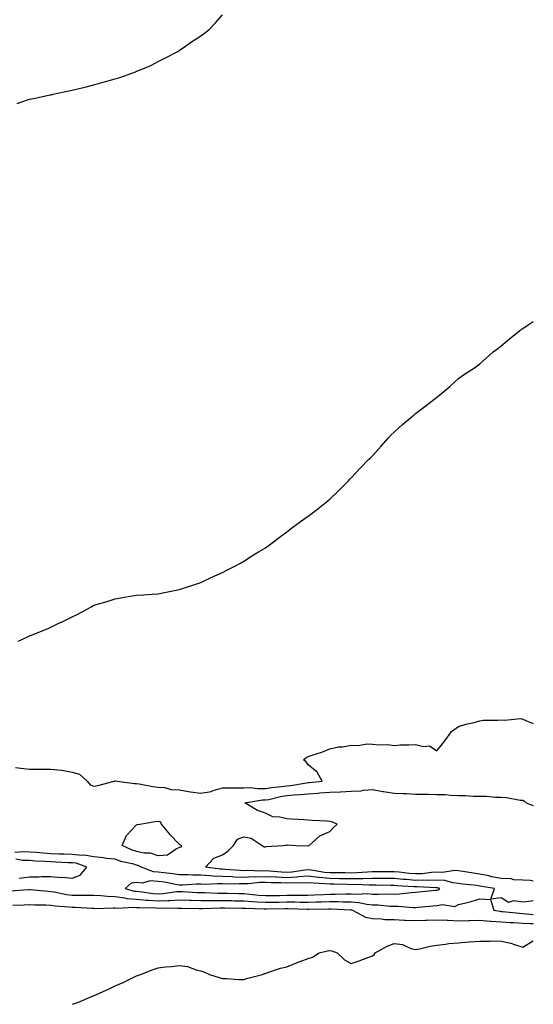
# Model space of a CAD drawing. Units: inches. Extents: x 876083 to 878723, y 7353338 to 7355978.
# Drawn here: x 878484 to 878723, y 7353338 to 7353797 of the extents above; entities that cross this region are included whole.
import ezdxf

# ---------------------------------------------------------------- set-up
doc = ezdxf.new("R2010")
doc.units = ezdxf.units.IN
doc.header["$MEASUREMENT"] = 0
doc.layers.add('Contour_87607353', color=7, linetype='Continuous', true_color=0x4ac915)

msp = doc.modelspace()

# ---------------------------------------------------------------- linework, layer by layer
at = {"layer": 'Contour_87607353'}
for points in [[(878482.33, 7353757.64, 3374), (878484.57, 7353758.44, 3374), (878488.05, 7353759.67, 3374), (878489.95, 7353760.02, 3374), (878497.78, 7353761.65, 3374), (878498.05, 7353761.71, 3374), (878498.23, 7353761.74, 3374), (878499.09, 7353761.92, 3374), (878506.42, 7353763.55, 3374), (878508.05, 7353763.86, 3374), (878510.6, 7353764.47, 3374), (878514.52, 7353765.45, 3374), (878518.05, 7353766.36, 3374), (878522.41, 7353767.56, 3374), (878524.22, 7353768.09, 3374), (878528.05, 7353769.17, 3374), (878530.14, 7353769.83, 3374), (878536.23, 7353771.92, 3374), (878537.53, 7353772.44, 3374), (878538.05, 7353772.67, 3374), (878539.38, 7353773.25, 3374), (878544.62, 7353775.35, 3374), (878548.05, 7353777.14, 3374), (878551.24, 7353778.73, 3374), (878557.22, 7353781.92, 3374), (878557.72, 7353782.25, 3374), (878558.05, 7353782.48, 3374), (878559.72, 7353783.59, 3374), (878563.67, 7353786.3, 3374), (878568.05, 7353789.1, 3374), (878569.62, 7353790.35, 3374), (878571.66, 7353791.92, 3374), (878574.74, 7353795.23, 3374), (878578.05, 7353798.89, 3374)], [(878482.85, 7353507.12, 3373), (878483.64, 7353507.51, 3373), (878488.05, 7353509.62, 3373), (878489.76, 7353510.21, 3373), (878494.03, 7353511.92, 3373), (878496.85, 7353513.12, 3373), (878498.05, 7353513.73, 3373), (878501.51, 7353515.38, 3373), (878503.62, 7353516.35, 3373), (878508.05, 7353518.57, 3373), (878510.37, 7353519.6, 3373), (878514.72, 7353521.92, 3373), (878516.81, 7353523.16, 3373), (878518.05, 7353523.89, 3373), (878520.88, 7353524.75, 3373), (878524.28, 7353525.69, 3373), (878528.05, 7353526.87, 3373), (878532.36, 7353527.61, 3373), (878534.05, 7353527.92, 3373), (878538.05, 7353528.66, 3373), (878541.17, 7353528.8, 3373), (878545.22, 7353529.09, 3373), (878548.05, 7353529.23, 3373), (878550.27, 7353529.7, 3373), (878557.21, 7353531.08, 3373), (878558.05, 7353531.25, 3373), (878558.53, 7353531.44, 3373), (878559.9, 7353531.92, 3373), (878566.06, 7353533.91, 3373), (878568.05, 7353534.51, 3373), (878573.05, 7353536.92, 3373), (878578.05, 7353539.16, 3373), (878579.83, 7353540.14, 3373), (878583.45, 7353541.92, 3373), (878586.42, 7353543.55, 3373), (878588.05, 7353544.47, 3373), (878592.6, 7353547.37, 3373), (878594.88, 7353548.75, 3373), (878598.05, 7353550.7, 3373), (878598.78, 7353551.19, 3373), (878599.84, 7353551.92, 3373), (878604.53, 7353555.44, 3373), (878608.05, 7353558.15, 3373), (878610.19, 7353559.78, 3373), (878613.23, 7353561.92, 3373), (878616.02, 7353563.95, 3373), (878618.05, 7353565.37, 3373), (878621.72, 7353568.25, 3373), (878626.4, 7353571.92, 3373), (878627.27, 7353572.7, 3373), (878628.05, 7353573.36, 3373), (878632.43, 7353577.54, 3373), (878636.76, 7353581.92, 3373), (878637.4, 7353582.57, 3373), (878638.05, 7353583.28, 3373), (878642.27, 7353587.7, 3373), (878646.38, 7353591.92, 3373), (878647.22, 7353592.75, 3373), (878648.05, 7353593.57, 3373), (878652.02, 7353597.95, 3373), (878655.44, 7353601.92, 3373), (878656.69, 7353603.28, 3373), (878658.05, 7353604.61, 3373), (878661.94, 7353608.03, 3373), (878666.6, 7353611.92, 3373), (878667.37, 7353612.6, 3373), (878668.05, 7353613.17, 3373), (878673.05, 7353616.92, 3373), (878678.05, 7353620.89, 3373), (878678.65, 7353621.32, 3373), (878679.38, 7353621.92, 3373), (878684.15, 7353625.82, 3373), (878688.05, 7353629.57, 3373), (878689.43, 7353630.54, 3373), (878691.35, 7353631.92, 3373), (878695.5, 7353634.47, 3373), (878698.05, 7353636.37, 3373), (878701.02, 7353638.95, 3373), (878704.28, 7353641.92, 3373), (878706.42, 7353643.55, 3373), (878708.05, 7353644.8, 3373), (878711.96, 7353648.01, 3373), (878716.71, 7353651.92, 3373), (878717.51, 7353652.46, 3373), (878718.05, 7353652.82, 3373), (878720.61, 7353654.48, 3373), (878723, 7353656.06, 3373)], [(878481.59, 7353448.38, 3372), (878484.08, 7353447.95, 3372), (878488.05, 7353447.52, 3372), (878492.45, 7353447.52, 3372), (878493.73, 7353447.6, 3372), (878498.05, 7353447.59, 3372), (878502.94, 7353447.03, 3372), (878503.18, 7353447.05, 3372), (878508.05, 7353446.21, 3372), (878511.34, 7353445.21, 3372), (878515.02, 7353441.92, 3372), (878516.37, 7353440.24, 3372), (878518.05, 7353439.6, 3372), (878519.96, 7353440.01, 3372), (878527.59, 7353441.92, 3372), (878527.93, 7353442.04, 3372), (878528.17, 7353442.04, 3372), (878528.95, 7353441.92, 3372), (878537.03, 7353440.9, 3372), (878538.05, 7353440.82, 3372), (878539.28, 7353440.69, 3372), (878545.58, 7353439.45, 3372), (878548.05, 7353439.22, 3372), (878550.96, 7353439.01, 3372), (878554.14, 7353438.01, 3372), (878558.05, 7353437.84, 3372), (878562.95, 7353437.02, 3372), (878563.11, 7353436.98, 3372), (878568.05, 7353436.33, 3372), (878572.79, 7353437.18, 3372), (878573.71, 7353437.58, 3372), (878578.05, 7353438.78, 3372), (878581.06, 7353438.91, 3372), (878584.91, 7353438.78, 3372), (878588.05, 7353438.9, 3372), (878591.03, 7353438.94, 3372), (878594.61, 7353438.48, 3372), (878598.05, 7353438.51, 3372), (878600.95, 7353439.02, 3372), (878605.57, 7353439.44, 3372), (878608.05, 7353439.81, 3372), (878609.97, 7353440, 3372), (878617.31, 7353441.18, 3372), (878618.05, 7353441.26, 3372), (878618.66, 7353441.31, 3372), (878624.62, 7353441.92, 3372), (878622.28, 7353446.15, 3372), (878618.05, 7353449.55, 3372), (878617.12, 7353450.99, 3372), (878615.92, 7353451.92, 3372), (878617.03, 7353452.94, 3372), (878618.05, 7353453.42, 3372), (878620.4, 7353454.27, 3372), (878624.46, 7353455.51, 3372), (878628.05, 7353457.04, 3372), (878632.1, 7353457.87, 3372), (878634.14, 7353458.01, 3372), (878638.05, 7353458.65, 3372), (878641.38, 7353458.59, 3372), (878645.41, 7353459.28, 3372), (878648.05, 7353459.23, 3372), (878651.03, 7353458.94, 3372), (878655.09, 7353458.96, 3372), (878658.05, 7353458.61, 3372), (878661.1, 7353458.87, 3372), (878665.01, 7353458.88, 3372), (878668.05, 7353459.11, 3372), (878671.8, 7353458.17, 3372), (878674.61, 7353458.48, 3372), (878678.05, 7353456.01, 3372), (878680.62, 7353459.35, 3372), (878682.65, 7353461.92, 3372), (878684.91, 7353465.06, 3372), (878688.05, 7353467.39, 3372), (878691.53, 7353468.44, 3372), (878695.46, 7353469.33, 3372), (878698.05, 7353470.04, 3372), (878699.58, 7353470.39, 3372), (878706.47, 7353470.34, 3372), (878708.05, 7353470.58, 3372), (878709.56, 7353470.41, 3372), (878717.2, 7353471.07, 3372), (878718.05, 7353470.91, 3372), (878719.86, 7353470.11, 3372), (878723, 7353468.87, 3372)], [(878723, 7353395.43, 3371), (878721.73, 7353395.6, 3371), (878718.05, 7353395.84, 3371), (878713.94, 7353396.03, 3371), (878712.63, 7353396.5, 3371), (878708.05, 7353396.6, 3371), (878703.59, 7353397.46, 3371), (878702.18, 7353397.79, 3371), (878698.05, 7353398.64, 3371), (878695.15, 7353399.02, 3371), (878690.13, 7353399.84, 3371), (878688.05, 7353400.13, 3371), (878686.42, 7353400.29, 3371), (878680.62, 7353399.35, 3371), (878678.05, 7353399.5, 3371), (878675.53, 7353399.4, 3371), (878671.13, 7353398.84, 3371), (878668.05, 7353398.73, 3371), (878665.12, 7353398.99, 3371), (878660.42, 7353399.55, 3371), (878658.05, 7353399.77, 3371), (878655.9, 7353399.77, 3371), (878650.33, 7353399.64, 3371), (878648.05, 7353399.65, 3371), (878645.73, 7353399.6, 3371), (878640.76, 7353399.21, 3371), (878638.05, 7353399.16, 3371), (878635.33, 7353399.2, 3371), (878630.79, 7353399.18, 3371), (878628.05, 7353399.21, 3371), (878625.58, 7353399.45, 3371), (878619.51, 7353400.46, 3371), (878618.05, 7353400.63, 3371), (878616.66, 7353400.53, 3371), (878610.41, 7353399.56, 3371), (878608.05, 7353399.42, 3371), (878605.66, 7353399.53, 3371), (878599.92, 7353400.05, 3371), (878598.05, 7353400.15, 3371), (878596.21, 7353400.08, 3371), (878589.68, 7353400.29, 3371), (878588.05, 7353400.23, 3371), (878586.4, 7353400.27, 3371), (878579.12, 7353400.85, 3371), (878578.05, 7353400.88, 3371), (878577.05, 7353400.92, 3371), (878570.22, 7353401.92, 3371), (878573.96, 7353406.01, 3371), (878578.05, 7353407.68, 3371), (878580.63, 7353409.34, 3371), (878583.15, 7353411.92, 3371), (878585.1, 7353414.87, 3371), (878588.05, 7353415.96, 3371), (878591.46, 7353415.33, 3371), (878596.5, 7353411.92, 3371), (878597.53, 7353411.4, 3371), (878598.05, 7353411.35, 3371), (878598.49, 7353411.48, 3371), (878606.36, 7353411.92, 3371), (878607.76, 7353412.21, 3371), (878608.05, 7353412.26, 3371), (878608.41, 7353412.28, 3371), (878612.39, 7353411.92, 3371), (878617.91, 7353411.78, 3371), (878618.05, 7353411.68, 3371), (878618.17, 7353411.8, 3371), (878618.46, 7353411.92, 3371), (878623.43, 7353416.54, 3371), (878628.05, 7353418.52, 3371), (878629.75, 7353420.22, 3371), (878631.57, 7353421.92, 3371), (878629.08, 7353422.95, 3371), (878628.05, 7353423.17, 3371), (878626.71, 7353423.26, 3371), (878619.83, 7353423.7, 3371), (878618.05, 7353423.83, 3371), (878616.02, 7353423.95, 3371), (878610.32, 7353424.19, 3371), (878608.05, 7353424.34, 3371), (878604.76, 7353425.21, 3371), (878601.48, 7353425.35, 3371), (878598.05, 7353427.08, 3371), (878594.36, 7353428.23, 3371), (878588.49, 7353431.92, 3371), (878596.78, 7353433.19, 3371), (878598.05, 7353433.2, 3371), (878599.61, 7353433.48, 3371), (878605.19, 7353434.78, 3371), (878608.05, 7353435.21, 3371), (878611.69, 7353435.57, 3371), (878614.3, 7353435.67, 3371), (878618.05, 7353436.08, 3371), (878622.52, 7353436.39, 3371), (878623.53, 7353436.44, 3371), (878628.05, 7353436.78, 3371), (878632.97, 7353437, 3371), (878633.13, 7353437, 3371), (878638.05, 7353437.23, 3371), (878642.53, 7353437.44, 3371), (878643.86, 7353437.73, 3371), (878648.05, 7353438, 3371), (878652.78, 7353437.19, 3371), (878653.2, 7353437.07, 3371), (878658.05, 7353436.42, 3371), (878662.35, 7353436.22, 3371), (878663.84, 7353436.13, 3371), (878668.05, 7353435.93, 3371), (878672.04, 7353435.91, 3371), (878674.14, 7353435.83, 3371), (878678.05, 7353435.81, 3371), (878681.82, 7353435.69, 3371), (878684.57, 7353435.4, 3371), (878688.05, 7353435.28, 3371), (878691.37, 7353435.24, 3371), (878695.03, 7353434.94, 3371), (878698.05, 7353434.9, 3371), (878701.02, 7353434.89, 3371), (878705.41, 7353434.56, 3371), (878708.05, 7353434.55, 3371), (878710.53, 7353434.4, 3371), (878716.85, 7353433.12, 3371), (878718.05, 7353433.03, 3371), (878718.83, 7353432.7, 3371), (878719.64, 7353431.92, 3371), (878723, 7353430.57, 3371)], [(878723, 7353386.24, 3372), (878722.15, 7353386.02, 3372), (878718.05, 7353385.64, 3372), (878713.71, 7353386.26, 3372), (878711.49, 7353385.36, 3372), (878708.05, 7353387.53, 3372), (878703.14, 7353387.01, 3372), (878704.95, 7353391.92, 3372), (878699.04, 7353392.91, 3372), (878698.05, 7353393.11, 3372), (878696.68, 7353393.29, 3372), (878690.12, 7353393.99, 3372), (878688.05, 7353394.28, 3372), (878685.44, 7353394.53, 3372), (878681.8, 7353395.67, 3372), (878678.05, 7353395.89, 3372), (878674.24, 7353395.73, 3372), (878671.97, 7353395.84, 3372), (878668.05, 7353395.7, 3372), (878663.9, 7353396.07, 3372), (878662.3, 7353396.17, 3372), (878658.05, 7353396.56, 3372), (878653.4, 7353396.57, 3372), (878652.71, 7353396.58, 3372), (878648.05, 7353396.58, 3372), (878643.48, 7353396.49, 3372), (878642.65, 7353396.52, 3372), (878638.05, 7353396.44, 3372), (878633.47, 7353396.5, 3372), (878632.65, 7353396.52, 3372), (878628.05, 7353396.58, 3372), (878623.18, 7353397.05, 3372), (878622.86, 7353397.11, 3372), (878618.05, 7353397.64, 3372), (878613.44, 7353397.31, 3372), (878612.76, 7353397.21, 3372), (878608.05, 7353396.93, 3372), (878603.29, 7353397.16, 3372), (878602.76, 7353397.21, 3372), (878598.05, 7353397.46, 3372), (878593.43, 7353397.3, 3372), (878592.65, 7353397.32, 3372), (878588.05, 7353397.14, 3372), (878583.4, 7353397.27, 3372), (878582.64, 7353397.33, 3372), (878578.05, 7353397.47, 3372), (878573.79, 7353397.66, 3372), (878572.06, 7353397.91, 3372), (878568.05, 7353398.13, 3372), (878564.24, 7353398.11, 3372), (878561.71, 7353398.26, 3372), (878558.05, 7353398.24, 3372), (878554.88, 7353398.75, 3372), (878550.78, 7353399.19, 3372), (878548.05, 7353399.59, 3372), (878545.84, 7353399.71, 3372), (878540.21, 7353401.92, 3372), (878538.82, 7353402.69, 3372), (878538.05, 7353402.86, 3372), (878536.72, 7353403.25, 3372), (878530.68, 7353404.55, 3372), (878528.05, 7353405.54, 3372), (878524, 7353405.97, 3372), (878522.44, 7353406.31, 3372), (878518.05, 7353406.67, 3372), (878513.55, 7353407.42, 3372), (878512.63, 7353407.34, 3372), (878508.05, 7353407.82, 3372), (878504.09, 7353407.96, 3372), (878501.96, 7353408.01, 3372), (878498.05, 7353408.15, 3372), (878494.52, 7353408.39, 3372), (878491.31, 7353408.66, 3372), (878488.05, 7353408.89, 3372), (878485.13, 7353409, 3372), (878481.27, 7353408.7, 3372)], [(878483.26, 7353396.71, 3373), (878488.05, 7353397.44, 3373), (878492.55, 7353397.42, 3373), (878493.64, 7353397.51, 3373), (878498.05, 7353397.49, 3373), (878502.83, 7353397.14, 3373), (878503.33, 7353397.2, 3373), (878508.05, 7353396.69, 3373), (878511.77, 7353398.2, 3373), (878514.85, 7353401.92, 3373), (878509.83, 7353403.7, 3373), (878508.05, 7353403.89, 3373), (878506.01, 7353403.96, 3373), (878500.38, 7353404.25, 3373), (878498.05, 7353404.33, 3373), (878495.46, 7353404.51, 3373), (878490.88, 7353404.75, 3373), (878488.05, 7353404.94, 3373), (878484.9, 7353405.07, 3373), (878481.68, 7353405.55, 3373)], [(878479.03, 7353390.94, 3372), (878487.63, 7353391.5, 3372), (878488.05, 7353391.52, 3372), (878488.47, 7353391.5, 3372), (878496.8, 7353390.67, 3372), (878498.05, 7353390.6, 3372), (878499.6, 7353390.37, 3372), (878505.33, 7353389.2, 3372), (878508.05, 7353388.85, 3372), (878511.17, 7353388.8, 3372), (878515.02, 7353388.89, 3372), (878518.05, 7353388.83, 3372), (878521.28, 7353388.69, 3372), (878524.47, 7353388.34, 3372), (878528.05, 7353388.21, 3372), (878532.32, 7353387.65, 3372), (878533.46, 7353387.33, 3372), (878538.05, 7353386.91, 3372), (878542.63, 7353386.5, 3372), (878543.48, 7353386.49, 3372), (878548.05, 7353386.13, 3372), (878552.54, 7353386.41, 3372), (878553.57, 7353386.4, 3372), (878558.05, 7353386.73, 3372), (878562.68, 7353386.55, 3372), (878563.43, 7353386.54, 3372), (878568.05, 7353386.38, 3372), (878572.49, 7353386.36, 3372), (878573.57, 7353386.4, 3372), (878578.05, 7353386.38, 3372), (878582.43, 7353386.3, 3372), (878583.69, 7353386.28, 3372), (878588.05, 7353386.19, 3372), (878592.01, 7353385.88, 3372), (878594.17, 7353385.8, 3372), (878598.05, 7353385.51, 3372), (878601.71, 7353385.58, 3372), (878604.33, 7353385.64, 3372), (878608.05, 7353385.71, 3372), (878611.83, 7353385.7, 3372), (878614.36, 7353385.61, 3372), (878618.05, 7353385.6, 3372), (878621.86, 7353385.73, 3372), (878624.2, 7353385.77, 3372), (878628.05, 7353385.89, 3372), (878632.01, 7353385.88, 3372), (878634.2, 7353385.77, 3372), (878638.05, 7353385.75, 3372), (878641.62, 7353385.49, 3372), (878645.32, 7353384.65, 3372), (878648.05, 7353384.39, 3372), (878650.45, 7353384.32, 3372), (878656.21, 7353383.76, 3372), (878658.05, 7353383.7, 3372), (878659.86, 7353383.73, 3372), (878666.9, 7353383.07, 3372), (878668.05, 7353383.09, 3372), (878669.35, 7353383.22, 3372), (878676.17, 7353383.8, 3372), (878678.05, 7353383.98, 3372), (878680.61, 7353384.48, 3372), (878686.39, 7353383.58, 3372), (878688.05, 7353384.42, 3372), (878691.47, 7353385.34, 3372), (878694.09, 7353385.88, 3372), (878698.05, 7353387.14, 3372), (878703.01, 7353386.88, 3372), (878704.61, 7353381.92, 3372), (878707.48, 7353381.35, 3372), (878708.05, 7353381.31, 3372), (878708.7, 7353381.27, 3372), (878716.52, 7353380.39, 3372), (878718.05, 7353380.29, 3372), (878719.77, 7353380.2, 3372), (878723, 7353379.8, 3372)], [(878480.33, 7353384.2, 3371), (878485.58, 7353384.39, 3371), (878488.05, 7353384.52, 3371), (878490.5, 7353384.37, 3371), (878495.69, 7353384.28, 3371), (878498.05, 7353384.14, 3371), (878499.99, 7353383.86, 3371), (878506.58, 7353383.39, 3371), (878508.05, 7353383.21, 3371), (878509.31, 7353383.18, 3371), (878517.24, 7353382.73, 3371), (878518.05, 7353382.72, 3371), (878518.81, 7353382.68, 3371), (878527.05, 7353382.92, 3371), (878528.05, 7353382.88, 3371), (878528.9, 7353382.77, 3371), (878536.67, 7353383.3, 3371), (878538.05, 7353383.17, 3371), (878539.2, 7353383.07, 3371), (878547.04, 7353382.93, 3371), (878548.05, 7353382.86, 3371), (878549.05, 7353382.92, 3371), (878557.19, 7353382.78, 3371), (878558.05, 7353382.85, 3371), (878558.94, 7353382.81, 3371), (878567.26, 7353382.71, 3371), (878568.05, 7353382.68, 3371), (878568.81, 7353382.68, 3371), (878576.99, 7353382.98, 3371), (878578.05, 7353382.98, 3371), (878579.09, 7353382.96, 3371), (878587.15, 7353382.82, 3371), (878588.05, 7353382.81, 3371), (878588.87, 7353382.74, 3371), (878597.54, 7353382.43, 3371), (878598.05, 7353382.4, 3371), (878598.53, 7353382.4, 3371), (878607.36, 7353382.61, 3371), (878608.05, 7353382.62, 3371), (878608.75, 7353382.62, 3371), (878617.66, 7353382.31, 3371), (878618.05, 7353382.31, 3371), (878618.45, 7353382.32, 3371), (878627.5, 7353382.47, 3371), (878628.05, 7353382.49, 3371), (878628.61, 7353382.48, 3371), (878637.93, 7353382.04, 3371), (878638.05, 7353382.04, 3371), (878638.16, 7353382.03, 3371), (878638.64, 7353381.92, 3371), (878644.72, 7353378.59, 3371), (878648.05, 7353377.95, 3371), (878652.19, 7353377.78, 3371), (878653.71, 7353377.58, 3371), (878658.05, 7353377.44, 3371), (878662.73, 7353377.24, 3371), (878663.32, 7353377.19, 3371), (878668.05, 7353377.01, 3371), (878672.79, 7353377.18, 3371), (878673.35, 7353377.22, 3371), (878678.05, 7353377.4, 3371), (878682.8, 7353377.17, 3371), (878683.26, 7353377.13, 3371), (878688.05, 7353376.91, 3371), (878692.92, 7353377.05, 3371), (878693.2, 7353377.07, 3371), (878698.05, 7353377.21, 3371), (878702.87, 7353376.74, 3371), (878703.23, 7353376.74, 3371), (878708.05, 7353376.36, 3371), (878712.21, 7353376.08, 3371), (878713.91, 7353376.06, 3371), (878718.05, 7353375.81, 3371), (878721.74, 7353375.61, 3371), (878723, 7353375.65, 3371)], [(878508.13, 7353338, 3370), (878510.93, 7353339.04, 3370), (878517.84, 7353341.92, 3370), (878517.99, 7353341.98, 3370), (878518.21, 7353342.08, 3370), (878524.88, 7353345.09, 3370), (878528.05, 7353346.56, 3370), (878531.74, 7353348.23, 3370), (878536.72, 7353350.59, 3370), (878538.05, 7353351.2, 3370), (878538.57, 7353351.4, 3370), (878539.77, 7353351.92, 3370), (878545.77, 7353354.2, 3370), (878548.05, 7353354.96, 3370), (878551.52, 7353355.39, 3370), (878554.28, 7353355.69, 3370), (878558.05, 7353356.14, 3370), (878561.69, 7353355.56, 3370), (878565.86, 7353354.11, 3370), (878568.05, 7353353.63, 3370), (878569.3, 7353353.17, 3370), (878572.06, 7353351.92, 3370), (878576.57, 7353350.44, 3370), (878578.05, 7353350.07, 3370), (878579.94, 7353350.03, 3370), (878585.69, 7353349.56, 3370), (878588.05, 7353349.53, 3370), (878589.86, 7353350.11, 3370), (878596.69, 7353351.92, 3370), (878597.64, 7353352.33, 3370), (878598.05, 7353352.42, 3370), (878598.73, 7353352.6, 3370), (878605.09, 7353354.88, 3370), (878608.05, 7353355.47, 3370), (878612.64, 7353357.33, 3370), (878613.89, 7353357.76, 3370), (878618.05, 7353359.32, 3370), (878619.99, 7353359.98, 3370), (878623.1, 7353361.92, 3370), (878627.03, 7353362.94, 3370), (878628.05, 7353363.01, 3370), (878629.01, 7353362.88, 3370), (878631.47, 7353361.92, 3370), (878634.91, 7353358.78, 3370), (878638.05, 7353356.97, 3370), (878641.79, 7353358.18, 3370), (878645.9, 7353359.77, 3370), (878648.05, 7353360.53, 3370), (878648.79, 7353361.18, 3370), (878649.33, 7353361.92, 3370), (878654.9, 7353365.07, 3370), (878658.05, 7353366.35, 3370), (878661.94, 7353365.81, 3370), (878665.93, 7353364.04, 3370), (878668.05, 7353363.53, 3370), (878669.97, 7353363.84, 3370), (878674.83, 7353365.14, 3370), (878678.05, 7353365.54, 3370), (878682.1, 7353365.97, 3370), (878683.67, 7353366.3, 3370), (878688.05, 7353366.67, 3370), (878692.89, 7353367.08, 3370), (878693.2, 7353367.07, 3370), (878698.05, 7353367.42, 3370), (878702.59, 7353367.38, 3370), (878703.65, 7353367.52, 3370), (878708.05, 7353367.48, 3370), (878712.55, 7353366.42, 3370), (878714.17, 7353365.8, 3370), (878718.05, 7353364.64, 3370), (878722.55, 7353367.42, 3370), (878723, 7353367.55, 3370)]]:
    msp.add_polyline3d(points, dxfattribs=at)
for points in [[(878558.05, 7353410.98, 3371), (878556.63, 7353410.5, 3371), (878552.45, 7353407.52, 3371), (878548.05, 7353407.1, 3371), (878544.56, 7353408.43, 3371), (878541.54, 7353408.43, 3371), (878538.05, 7353409.18, 3371), (878535.94, 7353409.81, 3371), (878531.26, 7353411.92, 3371), (878533.35, 7353416.62, 3371), (878538.05, 7353421.68, 3371), (878538.27, 7353421.7, 3371), (878539.49, 7353421.92, 3371), (878546.74, 7353423.23, 3371), (878548.05, 7353423.33, 3371), (878549.19, 7353423.06, 3371), (878549.44, 7353421.92, 3371), (878553.44, 7353417.31, 3371), (878558.05, 7353412.48, 3371), (878558.49, 7353412.36, 3371), (878558.85, 7353411.92, 3371), (878558.77, 7353411.2, 3371)], [(878678.05, 7353391.21, 3373), (878678.65, 7353391.32, 3373), (878679.47, 7353391.92, 3373), (878678.38, 7353392.25, 3373), (878678.05, 7353392.28, 3373), (878677.71, 7353392.26, 3373), (878668.82, 7353392.69, 3373), (878668.05, 7353392.67, 3373), (878667.23, 7353392.74, 3373), (878659.36, 7353393.23, 3373), (878658.05, 7353393.36, 3373), (878656.61, 7353393.36, 3373), (878649.65, 7353393.52, 3373), (878648.05, 7353393.52, 3373), (878646.48, 7353393.49, 3373), (878639.88, 7353393.75, 3373), (878638.05, 7353393.72, 3373), (878636.23, 7353393.74, 3373), (878630.05, 7353393.92, 3373), (878628.05, 7353393.94, 3373), (878625.81, 7353394.16, 3373), (878620.51, 7353394.38, 3373), (878618.05, 7353394.66, 3373), (878615.5, 7353394.47, 3373), (878610.73, 7353394.6, 3373), (878608.05, 7353394.43, 3373), (878605.41, 7353394.56, 3373), (878600.75, 7353394.62, 3373), (878598.05, 7353394.76, 3373), (878595.3, 7353394.67, 3373), (878590.27, 7353394.14, 3373), (878588.05, 7353394.05, 3373), (878585.86, 7353394.11, 3373), (878580.13, 7353394, 3373), (878578.05, 7353394.06, 3373), (878575.81, 7353394.16, 3373), (878570.01, 7353393.88, 3373), (878568.05, 7353393.99, 3373), (878565.99, 7353393.98, 3373), (878559.65, 7353393.52, 3373), (878558.05, 7353393.51, 3373), (878556.16, 7353393.81, 3373), (878550.96, 7353394.83, 3373), (878548.05, 7353395.25, 3373), (878544.52, 7353395.45, 3373), (878540.62, 7353394.49, 3373), (878538.05, 7353394.77, 3373), (878535.55, 7353394.42, 3373), (878532.76, 7353391.92, 3373), (878536.89, 7353390.76, 3373), (878538.05, 7353390.65, 3373), (878539.45, 7353390.52, 3373), (878545.72, 7353389.59, 3373), (878548.05, 7353389.41, 3373), (878550.42, 7353389.55, 3373), (878556.64, 7353390.51, 3373), (878558.05, 7353390.61, 3373), (878559.41, 7353390.56, 3373), (878566.27, 7353390.14, 3373), (878568.05, 7353390.08, 3373), (878569.9, 7353390.07, 3373), (878575.92, 7353389.79, 3373), (878578.05, 7353389.79, 3373), (878580.23, 7353389.74, 3373), (878585.76, 7353389.63, 3373), (878588.05, 7353389.58, 3373), (878590.59, 7353389.38, 3373), (878594.98, 7353388.85, 3373), (878598.05, 7353388.63, 3373), (878601.28, 7353388.69, 3373), (878604.87, 7353388.74, 3373), (878608.05, 7353388.8, 3373), (878611.18, 7353388.79, 3373), (878615.04, 7353388.91, 3373), (878618.05, 7353388.9, 3373), (878620.98, 7353388.99, 3373), (878625.34, 7353389.21, 3373), (878628.05, 7353389.3, 3373), (878630.68, 7353389.29, 3373), (878635.61, 7353389.48, 3373), (878638.05, 7353389.46, 3373), (878640.7, 7353389.27, 3373), (878645.7, 7353389.57, 3373), (878648.05, 7353389.34, 3373), (878650.7, 7353389.27, 3373), (878655.58, 7353389.45, 3373), (878658.05, 7353389.38, 3373), (878660.55, 7353389.42, 3373), (878666.27, 7353390.14, 3373), (878668.05, 7353390.18, 3373), (878669.64, 7353390.33, 3373), (878677.26, 7353391.13, 3373)]]:
    msp.add_polyline3d(points, close=True, dxfattribs=at)

doc.saveas('drawing.dxf')
